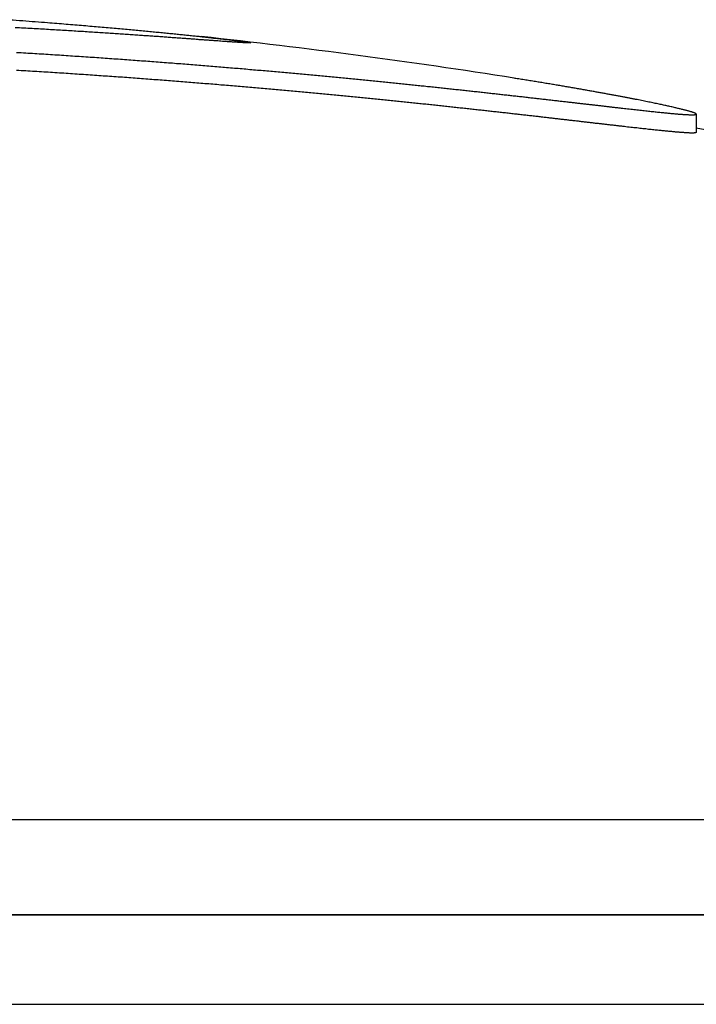
# Model space of a CAD drawing. Units: millimetres. Extents: x -4352 to -2820, y -162 to 1485.
# Drawn here: x -3150 to -3143, y 831 to 842 of the extents above; entities that cross this region are included whole.
import ezdxf

# ---------------------------------------------------------------- set-up
doc = ezdxf.new("R2010")
doc.units = ezdxf.units.MM
doc.layers.add('PV-422', color=7, linetype='Continuous')

# ---------------------------------------------------------------- blocks, each defined once
blk = doc.blocks.new('*U4')
at = {"layer": 'PV-422'}
for p, q in [((267.061, -2244.294), (267.061, -2244.498)), ((223.581, -2252.173), (282.202, -2252.173)), ((217.391, -2253.238), (288.391, -2253.238)), ((288.391, -2253.238), (217.391, -2253.238)), ((289.391, -2254.238), (216.391, -2254.238))]:
    blk.add_line(p, q, dxfattribs=at)
for radius, start, end in [(70.2, 80.99252, 83.87197), (70, 60.85004, 79.27792)]:
    blk.add_arc((254.038, -2313.228), radius, start, end, dxfattribs=at)
for points in [[(259.394, -2243.241), (259.442, -2243.244), (259.491, -2243.248), (259.539, -2243.251)], [(259.55, -2243.335), (259.519, -2243.333), (259.487, -2243.331), (259.455, -2243.33)], [(259.539, -2243.251), (259.586, -2243.255), (259.633, -2243.258), (259.679, -2243.262)], [(259.645, -2243.34), (259.613, -2243.338), (259.582, -2243.337), (259.55, -2243.335)], [(259.737, -2243.345), (259.706, -2243.344), (259.675, -2243.342), (259.645, -2243.34)], [(259.679, -2243.262), (259.725, -2243.265), (259.77, -2243.269), (259.815, -2243.272)], [(259.828, -2243.351), (259.798, -2243.349), (259.767, -2243.347), (259.737, -2243.345)], [(259.815, -2243.272), (259.85, -2243.275), (259.885, -2243.278), (259.92, -2243.281)], [(259.917, -2243.356), (259.888, -2243.354), (259.858, -2243.352), (259.828, -2243.351)], [(259.92, -2243.281), (259.954, -2243.283), (259.988, -2243.286), (260.022, -2243.289)], [(260.022, -2243.289), (260.056, -2243.291), (260.089, -2243.294), (260.122, -2243.297)], [(260.122, -2243.297), (260.154, -2243.3), (260.187, -2243.302), (260.219, -2243.305)], [(260.219, -2243.305), (260.25, -2243.308), (260.282, -2243.31), (260.313, -2243.313)], [(260.313, -2243.313), (260.344, -2243.316), (260.375, -2243.318), (260.405, -2243.321)], [(260.405, -2243.321), (260.435, -2243.323), (260.465, -2243.326), (260.494, -2243.329)], [(260.494, -2243.329), (260.523, -2243.331), (260.552, -2243.334), (260.581, -2243.336)], [(260.581, -2243.336), (260.609, -2243.339), (260.637, -2243.341), (260.665, -2243.344)], [(260.665, -2243.344), (260.692, -2243.346), (260.719, -2243.349), (260.746, -2243.351)], [(260.746, -2243.351), (260.773, -2243.354), (260.799, -2243.356), (260.825, -2243.359)], [(260.005, -2243.361), (259.976, -2243.359), (259.947, -2243.358), (259.917, -2243.356)], [(260.091, -2243.366), (260.063, -2243.365), (260.034, -2243.363), (260.005, -2243.361)], [(260.176, -2243.372), (260.147, -2243.37), (260.119, -2243.368), (260.091, -2243.366)], [(260.258, -2243.377), (260.231, -2243.375), (260.203, -2243.373), (260.176, -2243.372)], [(260.339, -2243.382), (260.312, -2243.38), (260.285, -2243.379), (260.258, -2243.377)], [(260.419, -2243.387), (260.392, -2243.385), (260.366, -2243.384), (260.339, -2243.382)], [(260.496, -2243.392), (260.471, -2243.391), (260.445, -2243.389), (260.419, -2243.387)], [(260.572, -2243.397), (260.547, -2243.396), (260.522, -2243.394), (260.496, -2243.392)], [(260.647, -2243.402), (260.622, -2243.401), (260.597, -2243.399), (260.572, -2243.397)], [(260.719, -2243.407), (260.695, -2243.405), (260.671, -2243.404), (260.647, -2243.402)], [(260.79, -2243.412), (260.766, -2243.41), (260.743, -2243.409), (260.719, -2243.407)], [(260.859, -2243.417), (260.836, -2243.415), (260.813, -2243.413), (260.79, -2243.412)], [(260.825, -2243.359), (260.851, -2243.361), (260.876, -2243.364), (260.902, -2243.366)], [(260.926, -2243.421), (260.904, -2243.42), (260.881, -2243.418), (260.859, -2243.417)], [(260.902, -2243.366), (260.927, -2243.368), (260.951, -2243.371), (260.976, -2243.373)], [(260.992, -2243.426), (260.97, -2243.424), (260.948, -2243.423), (260.926, -2243.421)], [(260.976, -2243.373), (261, -2243.375), (261.023, -2243.378), (261.047, -2243.38)], [(261.055, -2243.43), (261.034, -2243.429), (261.013, -2243.427), (260.992, -2243.426)], [(261.047, -2243.38), (261.07, -2243.382), (261.093, -2243.384), (261.116, -2243.387)], [(261.117, -2243.435), (261.097, -2243.433), (261.076, -2243.432), (261.055, -2243.43)], [(261.116, -2243.387), (261.138, -2243.389), (261.161, -2243.391), (261.183, -2243.393)], [(261.177, -2243.439), (261.157, -2243.438), (261.137, -2243.436), (261.117, -2243.435)], [(261.236, -2243.443), (261.216, -2243.442), (261.197, -2243.441), (261.177, -2243.439)], [(261.183, -2243.393), (261.204, -2243.395), (261.225, -2243.397), (261.247, -2243.4)], [(261.292, -2243.447), (261.273, -2243.446), (261.254, -2243.445), (261.236, -2243.443)], [(261.247, -2243.4), (261.267, -2243.402), (261.288, -2243.404), (261.308, -2243.406)], [(261.347, -2243.451), (261.328, -2243.45), (261.31, -2243.449), (261.292, -2243.447)], [(261.308, -2243.406), (261.328, -2243.408), (261.348, -2243.41), (261.367, -2243.412)], [(261.399, -2243.455), (261.382, -2243.454), (261.364, -2243.453), (261.347, -2243.451)], [(261.367, -2243.412), (261.386, -2243.414), (261.405, -2243.416), (261.424, -2243.418)], [(261.45, -2243.459), (261.433, -2243.458), (261.416, -2243.456), (261.399, -2243.455)], [(261.424, -2243.418), (261.442, -2243.42), (261.46, -2243.422), (261.478, -2243.424)], [(261.499, -2243.463), (261.483, -2243.461), (261.467, -2243.46), (261.45, -2243.459)], [(261.478, -2243.424), (261.496, -2243.425), (261.513, -2243.427), (261.53, -2243.429)], [(261.546, -2243.466), (261.531, -2243.465), (261.515, -2243.464), (261.499, -2243.463)], [(261.53, -2243.429), (261.547, -2243.431), (261.563, -2243.433), (261.58, -2243.434)], [(261.58, -2243.434), (261.595, -2243.436), (261.611, -2243.438), (261.627, -2243.44)], [(261.627, -2243.44), (261.641, -2243.441), (261.656, -2243.443), (261.671, -2243.445)], [(261.671, -2243.445), (261.685, -2243.446), (261.699, -2243.448), (261.714, -2243.449)], [(261.714, -2243.449), (261.727, -2243.451), (261.74, -2243.452), (261.753, -2243.454)], [(261.753, -2243.454), (261.766, -2243.455), (261.779, -2243.457), (261.791, -2243.458)], [(261.791, -2243.458), (261.803, -2243.46), (261.815, -2243.461), (261.826, -2243.462)], [(261.826, -2243.462), (261.837, -2243.464), (261.848, -2243.465), (261.859, -2243.466)], [(261.591, -2243.469), (261.576, -2243.468), (261.561, -2243.467), (261.546, -2243.466)], [(261.635, -2243.472), (261.62, -2243.471), (261.606, -2243.47), (261.591, -2243.469)], [(261.676, -2243.475), (261.662, -2243.474), (261.649, -2243.473), (261.635, -2243.472)], [(261.716, -2243.478), (261.702, -2243.477), (261.689, -2243.476), (261.676, -2243.475)], [(261.753, -2243.481), (261.741, -2243.48), (261.728, -2243.479), (261.716, -2243.478)], [(261.789, -2243.484), (261.777, -2243.483), (261.765, -2243.482), (261.753, -2243.481)], [(261.822, -2243.486), (261.811, -2243.485), (261.8, -2243.484), (261.789, -2243.484)], [(261.854, -2243.488), (261.843, -2243.487), (261.833, -2243.487), (261.822, -2243.486)], [(261.883, -2243.49), (261.873, -2243.489), (261.864, -2243.489), (261.854, -2243.488)], [(261.859, -2243.466), (261.869, -2243.467), (261.88, -2243.469), (261.89, -2243.47)], [(261.911, -2243.492), (261.902, -2243.491), (261.892, -2243.491), (261.883, -2243.49)], [(261.89, -2243.47), (261.899, -2243.471), (261.909, -2243.472), (261.918, -2243.473)], [(261.936, -2243.494), (261.928, -2243.493), (261.919, -2243.493), (261.911, -2243.492)], [(261.918, -2243.473), (261.927, -2243.475), (261.936, -2243.476), (261.944, -2243.477)], [(261.96, -2243.495), (261.952, -2243.495), (261.944, -2243.494), (261.936, -2243.494)], [(261.944, -2243.477), (261.952, -2243.478), (261.96, -2243.479), (261.968, -2243.48)], [(261.982, -2243.496), (261.974, -2243.496), (261.967, -2243.496), (261.96, -2243.495)], [(261.968, -2243.48), (261.975, -2243.481), (261.982, -2243.482), (261.989, -2243.483)], [(262.001, -2243.498), (261.995, -2243.497), (261.988, -2243.497), (261.982, -2243.496)], [(261.989, -2243.483), (261.996, -2243.483), (262.002, -2243.484), (262.009, -2243.485)], [(262.018, -2243.498), (262.013, -2243.498), (262.007, -2243.498), (262.001, -2243.498)], [(262.009, -2243.485), (262.014, -2243.486), (262.02, -2243.487), (262.026, -2243.488)], [(262.034, -2243.499), (262.029, -2243.499), (262.024, -2243.499), (262.018, -2243.498)], [(262.026, -2243.488), (262.031, -2243.488), (262.035, -2243.489), (262.04, -2243.49)], [(262.047, -2243.5), (262.043, -2243.5), (262.038, -2243.499), (262.034, -2243.499)], [(262.04, -2243.49), (262.045, -2243.491), (262.049, -2243.491), (262.053, -2243.492)], [(262.058, -2243.5), (262.055, -2243.5), (262.051, -2243.5), (262.047, -2243.5)], [(262.053, -2243.492), (262.056, -2243.492), (262.06, -2243.493), (262.063, -2243.494)], [(262.067, -2243.5), (262.064, -2243.5), (262.061, -2243.5), (262.058, -2243.5)], [(262.063, -2243.494), (262.066, -2243.494), (262.069, -2243.495), (262.071, -2243.495)], [(262.074, -2243.5), (262.072, -2243.5), (262.07, -2243.5), (262.067, -2243.5)], [(262.071, -2243.495), (262.073, -2243.496), (262.075, -2243.496), (262.077, -2243.497)], [(262.079, -2243.5), (262.078, -2243.5), (262.076, -2243.5), (262.074, -2243.5)], [(262.077, -2243.497), (262.078, -2243.497), (262.08, -2243.497), (262.081, -2243.498)], [(262.082, -2243.499), (262.081, -2243.499), (262.08, -2243.5), (262.079, -2243.5)], [(262.081, -2243.498), (262.081, -2243.498), (262.082, -2243.498), (262.083, -2243.499)], [(262.083, -2243.499), (262.082, -2243.499), (262.082, -2243.499), (262.082, -2243.499)], [(259.47, -2243.605), (259.504, -2243.607), (259.538, -2243.609), (259.572, -2243.611)], [(259.572, -2243.611), (259.605, -2243.613), (259.639, -2243.615), (259.673, -2243.617)], [(259.673, -2243.617), (259.706, -2243.619), (259.74, -2243.621), (259.773, -2243.623)], [(259.773, -2243.623), (259.807, -2243.626), (259.84, -2243.628), (259.873, -2243.63)], [(259.873, -2243.63), (259.906, -2243.632), (259.94, -2243.634), (259.973, -2243.636)], [(259.973, -2243.636), (260.006, -2243.638), (260.039, -2243.64), (260.072, -2243.643)], [(260.072, -2243.643), (260.104, -2243.645), (260.137, -2243.647), (260.17, -2243.649)], [(260.17, -2243.649), (260.202, -2243.651), (260.235, -2243.653), (260.268, -2243.656)], [(260.268, -2243.656), (260.3, -2243.658), (260.332, -2243.66), (260.365, -2243.662)], [(260.365, -2243.662), (260.397, -2243.665), (260.429, -2243.667), (260.461, -2243.669)], [(260.461, -2243.669), (260.493, -2243.671), (260.525, -2243.673), (260.557, -2243.676)], [(260.557, -2243.676), (260.589, -2243.678), (260.621, -2243.68), (260.653, -2243.683)], [(260.653, -2243.683), (260.684, -2243.685), (260.716, -2243.687), (260.747, -2243.689)], [(260.747, -2243.689), (260.779, -2243.692), (260.81, -2243.694), (260.841, -2243.696)], [(260.841, -2243.696), (260.873, -2243.699), (260.904, -2243.701), (260.935, -2243.703)], [(260.935, -2243.703), (260.966, -2243.706), (260.997, -2243.708), (261.028, -2243.71)], [(261.028, -2243.71), (261.059, -2243.713), (261.09, -2243.715), (261.12, -2243.717)], [(261.12, -2243.717), (261.151, -2243.72), (261.182, -2243.722), (261.212, -2243.724)], [(261.212, -2243.724), (261.243, -2243.727), (261.273, -2243.729), (261.303, -2243.731)], [(261.303, -2243.731), (261.334, -2243.734), (261.364, -2243.736), (261.394, -2243.739)], [(261.394, -2243.739), (261.424, -2243.741), (261.454, -2243.743), (261.484, -2243.746)], [(261.484, -2243.746), (261.514, -2243.748), (261.544, -2243.75), (261.573, -2243.753)], [(261.573, -2243.753), (261.603, -2243.755), (261.632, -2243.758), (261.662, -2243.76)], [(261.662, -2243.76), (261.691, -2243.763), (261.721, -2243.765), (261.75, -2243.767)], [(261.75, -2243.767), (261.779, -2243.77), (261.809, -2243.772), (261.838, -2243.775)], [(261.838, -2243.775), (261.867, -2243.777), (261.896, -2243.78), (261.925, -2243.782)], [(261.925, -2243.782), (261.953, -2243.784), (261.982, -2243.787), (262.011, -2243.789)], [(262.011, -2243.789), (262.039, -2243.792), (262.068, -2243.794), (262.096, -2243.797)], [(259.572, -2243.813), (259.538, -2243.811), (259.504, -2243.809), (259.47, -2243.807)], [(259.673, -2243.819), (259.639, -2243.817), (259.605, -2243.815), (259.572, -2243.813)], [(259.773, -2243.825), (259.74, -2243.823), (259.706, -2243.821), (259.673, -2243.819)], [(259.873, -2243.832), (259.84, -2243.829), (259.807, -2243.827), (259.773, -2243.825)], [(259.973, -2243.838), (259.94, -2243.836), (259.906, -2243.834), (259.873, -2243.832)], [(260.072, -2243.844), (260.039, -2243.842), (260.006, -2243.84), (259.973, -2243.838)], [(260.17, -2243.851), (260.137, -2243.849), (260.104, -2243.847), (260.072, -2243.844)], [(260.268, -2243.858), (260.235, -2243.855), (260.202, -2243.853), (260.17, -2243.851)], [(260.365, -2243.864), (260.332, -2243.862), (260.3, -2243.86), (260.268, -2243.858)], [(260.461, -2243.871), (260.429, -2243.869), (260.397, -2243.866), (260.365, -2243.864)], [(260.557, -2243.878), (260.525, -2243.875), (260.493, -2243.873), (260.461, -2243.871)], [(260.653, -2243.884), (260.621, -2243.882), (260.589, -2243.88), (260.557, -2243.878)], [(260.747, -2243.891), (260.716, -2243.889), (260.684, -2243.887), (260.653, -2243.884)], [(260.841, -2243.898), (260.81, -2243.896), (260.779, -2243.894), (260.747, -2243.891)], [(260.935, -2243.905), (260.904, -2243.903), (260.873, -2243.901), (260.841, -2243.898)], [(262.096, -2243.797), (262.125, -2243.799), (262.153, -2243.802), (262.181, -2243.804)], [(262.181, -2243.804), (262.209, -2243.806), (262.238, -2243.809), (262.266, -2243.811)], [(262.266, -2243.811), (262.294, -2243.814), (262.322, -2243.816), (262.349, -2243.819)], [(262.349, -2243.819), (262.377, -2243.821), (262.405, -2243.824), (262.433, -2243.826)], [(262.433, -2243.826), (262.46, -2243.829), (262.487, -2243.831), (262.515, -2243.834)], [(262.515, -2243.834), (262.542, -2243.836), (262.569, -2243.839), (262.597, -2243.841)], [(262.597, -2243.841), (262.624, -2243.844), (262.651, -2243.846), (262.678, -2243.849)], [(262.678, -2243.849), (262.705, -2243.851), (262.731, -2243.853), (262.758, -2243.856)], [(262.758, -2243.856), (262.785, -2243.858), (262.812, -2243.861), (262.838, -2243.863)], [(262.838, -2243.863), (262.865, -2243.866), (262.891, -2243.868), (262.917, -2243.871)], [(262.917, -2243.871), (262.943, -2243.873), (262.97, -2243.876), (262.996, -2243.878)], [(262.996, -2243.878), (263.022, -2243.881), (263.048, -2243.883), (263.074, -2243.886)], [(263.074, -2243.886), (263.099, -2243.888), (263.125, -2243.891), (263.151, -2243.893)], [(263.151, -2243.893), (263.176, -2243.896), (263.202, -2243.898), (263.227, -2243.901)], [(263.227, -2243.901), (263.253, -2243.903), (263.278, -2243.906), (263.303, -2243.908)], [(265.046, -2243.897), (265.041, -2243.896), (265.035, -2243.895), (265.029, -2243.894)], [(265.11, -2243.907), (265.089, -2243.903), (265.067, -2243.9), (265.046, -2243.897)], [(261.028, -2243.912), (260.997, -2243.91), (260.966, -2243.907), (260.935, -2243.905)], [(261.12, -2243.919), (261.09, -2243.917), (261.059, -2243.914), (261.028, -2243.912)], [(261.212, -2243.926), (261.182, -2243.924), (261.151, -2243.922), (261.12, -2243.919)], [(261.303, -2243.933), (261.273, -2243.931), (261.243, -2243.929), (261.212, -2243.926)], [(261.394, -2243.941), (261.364, -2243.938), (261.334, -2243.936), (261.303, -2243.933)], [(261.484, -2243.948), (261.454, -2243.945), (261.424, -2243.943), (261.394, -2243.941)], [(261.573, -2243.955), (261.544, -2243.953), (261.514, -2243.95), (261.484, -2243.948)], [(261.662, -2243.962), (261.632, -2243.96), (261.603, -2243.957), (261.573, -2243.955)], [(261.75, -2243.97), (261.721, -2243.967), (261.691, -2243.965), (261.662, -2243.962)], [(261.838, -2243.977), (261.809, -2243.974), (261.779, -2243.972), (261.75, -2243.97)], [(261.925, -2243.984), (261.896, -2243.982), (261.867, -2243.979), (261.838, -2243.977)], [(262.011, -2243.992), (261.982, -2243.989), (261.953, -2243.987), (261.925, -2243.984)], [(262.096, -2243.999), (262.068, -2243.996), (262.039, -2243.994), (262.011, -2243.992)], [(262.181, -2244.006), (262.153, -2244.004), (262.125, -2244.001), (262.096, -2243.999)], [(262.266, -2244.014), (262.238, -2244.011), (262.209, -2244.009), (262.181, -2244.006)], [(262.349, -2244.021), (262.322, -2244.019), (262.294, -2244.016), (262.266, -2244.014)], [(263.303, -2243.908), (263.328, -2243.91), (263.353, -2243.913), (263.378, -2243.915)], [(263.378, -2243.915), (263.403, -2243.918), (263.428, -2243.92), (263.453, -2243.923)], [(263.453, -2243.923), (263.477, -2243.925), (263.502, -2243.928), (263.527, -2243.93)], [(263.527, -2243.93), (263.551, -2243.933), (263.575, -2243.935), (263.6, -2243.938)], [(263.6, -2243.938), (263.624, -2243.94), (263.648, -2243.942), (263.672, -2243.945)], [(263.672, -2243.945), (263.696, -2243.947), (263.72, -2243.95), (263.744, -2243.952)], [(263.744, -2243.952), (263.768, -2243.955), (263.791, -2243.957), (263.815, -2243.959)], [(263.815, -2243.959), (263.839, -2243.962), (263.862, -2243.964), (263.885, -2243.967)], [(263.885, -2243.967), (263.909, -2243.969), (263.932, -2243.972), (263.955, -2243.974)], [(263.955, -2243.974), (263.978, -2243.976), (264.001, -2243.979), (264.024, -2243.981)], [(264.024, -2243.981), (264.047, -2243.984), (264.07, -2243.986), (264.092, -2243.988)], [(264.092, -2243.988), (264.115, -2243.991), (264.138, -2243.993), (264.16, -2243.995)], [(264.16, -2243.995), (264.182, -2243.998), (264.205, -2244), (264.227, -2244.003)], [(264.227, -2244.003), (264.249, -2244.005), (264.271, -2244.007), (264.293, -2244.01)], [(264.293, -2244.01), (264.315, -2244.012), (264.337, -2244.014), (264.359, -2244.017)], [(265.172, -2243.917), (265.151, -2243.913), (265.131, -2243.91), (265.11, -2243.907)], [(265.234, -2243.927), (265.213, -2243.923), (265.193, -2243.92), (265.172, -2243.917)], [(265.294, -2243.937), (265.274, -2243.933), (265.254, -2243.93), (265.234, -2243.927)], [(265.353, -2243.946), (265.333, -2243.943), (265.313, -2243.94), (265.294, -2243.937)], [(265.411, -2243.956), (265.392, -2243.953), (265.372, -2243.95), (265.353, -2243.946)], [(265.468, -2243.965), (265.449, -2243.962), (265.43, -2243.959), (265.411, -2243.956)], [(265.524, -2243.975), (265.505, -2243.972), (265.487, -2243.969), (265.468, -2243.965)], [(265.579, -2243.984), (265.56, -2243.981), (265.542, -2243.978), (265.524, -2243.975)], [(265.632, -2243.993), (265.614, -2243.99), (265.596, -2243.987), (265.579, -2243.984)], [(265.685, -2244.002), (265.667, -2243.999), (265.65, -2243.996), (265.632, -2243.993)], [(265.736, -2244.011), (265.719, -2244.008), (265.702, -2244.005), (265.685, -2244.002)], [(265.787, -2244.02), (265.77, -2244.017), (265.753, -2244.014), (265.736, -2244.011)], [(262.433, -2244.029), (262.405, -2244.026), (262.377, -2244.024), (262.349, -2244.021)], [(262.515, -2244.036), (262.487, -2244.034), (262.46, -2244.031), (262.433, -2244.029)], [(262.597, -2244.043), (262.569, -2244.041), (262.542, -2244.038), (262.515, -2244.036)], [(262.678, -2244.051), (262.651, -2244.048), (262.624, -2244.046), (262.597, -2244.043)], [(262.758, -2244.058), (262.731, -2244.056), (262.705, -2244.053), (262.678, -2244.051)], [(262.838, -2244.066), (262.812, -2244.063), (262.785, -2244.061), (262.758, -2244.058)], [(262.917, -2244.073), (262.891, -2244.071), (262.865, -2244.068), (262.838, -2244.066)], [(262.996, -2244.081), (262.97, -2244.078), (262.943, -2244.076), (262.917, -2244.073)], [(263.074, -2244.088), (263.048, -2244.086), (263.022, -2244.083), (262.996, -2244.081)], [(263.151, -2244.096), (263.125, -2244.093), (263.099, -2244.091), (263.074, -2244.088)], [(263.227, -2244.103), (263.202, -2244.101), (263.176, -2244.098), (263.151, -2244.096)], [(263.303, -2244.111), (263.278, -2244.108), (263.253, -2244.106), (263.227, -2244.103)], [(263.378, -2244.118), (263.353, -2244.116), (263.328, -2244.113), (263.303, -2244.111)], [(263.453, -2244.125), (263.428, -2244.123), (263.403, -2244.12), (263.378, -2244.118)], [(264.359, -2244.017), (264.38, -2244.019), (264.402, -2244.021), (264.423, -2244.024)], [(264.423, -2244.024), (264.445, -2244.026), (264.466, -2244.028), (264.487, -2244.031)], [(264.487, -2244.031), (264.509, -2244.033), (264.53, -2244.035), (264.551, -2244.037)], [(264.551, -2244.037), (264.572, -2244.04), (264.593, -2244.042), (264.613, -2244.044)], [(264.613, -2244.044), (264.634, -2244.047), (264.655, -2244.049), (264.675, -2244.051)], [(264.675, -2244.051), (264.696, -2244.053), (264.716, -2244.056), (264.736, -2244.058)], [(264.736, -2244.058), (264.757, -2244.06), (264.777, -2244.062), (264.797, -2244.065)], [(264.797, -2244.065), (264.817, -2244.067), (264.837, -2244.069), (264.857, -2244.071)], [(264.857, -2244.071), (264.876, -2244.073), (264.896, -2244.076), (264.916, -2244.078)], [(264.916, -2244.078), (264.935, -2244.08), (264.954, -2244.082), (264.974, -2244.084)], [(264.974, -2244.084), (264.993, -2244.086), (265.012, -2244.089), (265.031, -2244.091)], [(265.031, -2244.091), (265.05, -2244.093), (265.069, -2244.095), (265.088, -2244.097)], [(265.088, -2244.097), (265.107, -2244.099), (265.125, -2244.101), (265.144, -2244.103)], [(265.144, -2244.103), (265.162, -2244.105), (265.181, -2244.108), (265.199, -2244.11)], [(265.199, -2244.11), (265.217, -2244.112), (265.236, -2244.114), (265.254, -2244.116)], [(265.254, -2244.116), (265.272, -2244.118), (265.29, -2244.12), (265.308, -2244.122)], [(265.308, -2244.122), (265.325, -2244.124), (265.343, -2244.126), (265.361, -2244.128)], [(265.836, -2244.029), (265.82, -2244.026), (265.803, -2244.023), (265.787, -2244.02)], [(265.885, -2244.037), (265.869, -2244.035), (265.852, -2244.032), (265.836, -2244.029)], [(265.932, -2244.046), (265.916, -2244.043), (265.9, -2244.04), (265.885, -2244.037)], [(265.978, -2244.054), (265.963, -2244.051), (265.947, -2244.049), (265.932, -2244.046)], [(266.023, -2244.062), (266.008, -2244.06), (265.993, -2244.057), (265.978, -2244.054)], [(266.067, -2244.071), (266.053, -2244.068), (266.038, -2244.065), (266.023, -2244.062)], [(266.11, -2244.078), (266.096, -2244.076), (266.082, -2244.073), (266.067, -2244.071)], [(266.152, -2244.086), (266.138, -2244.084), (266.124, -2244.081), (266.11, -2244.078)], [(266.193, -2244.094), (266.18, -2244.091), (266.166, -2244.089), (266.152, -2244.086)], [(266.233, -2244.101), (266.22, -2244.099), (266.207, -2244.096), (266.193, -2244.094)], [(266.272, -2244.109), (266.259, -2244.106), (266.246, -2244.104), (266.233, -2244.101)], [(266.31, -2244.116), (266.297, -2244.114), (266.285, -2244.111), (266.272, -2244.109)], [(266.347, -2244.123), (266.335, -2244.121), (266.322, -2244.118), (266.31, -2244.116)], [(266.383, -2244.13), (266.371, -2244.128), (266.359, -2244.126), (266.347, -2244.123)], [(263.527, -2244.133), (263.502, -2244.13), (263.477, -2244.128), (263.453, -2244.125)], [(263.6, -2244.14), (263.575, -2244.138), (263.551, -2244.135), (263.527, -2244.133)], [(263.672, -2244.148), (263.648, -2244.145), (263.624, -2244.143), (263.6, -2244.14)], [(263.744, -2244.155), (263.72, -2244.152), (263.696, -2244.15), (263.672, -2244.148)], [(263.815, -2244.162), (263.791, -2244.16), (263.768, -2244.157), (263.744, -2244.155)], [(263.885, -2244.169), (263.862, -2244.167), (263.839, -2244.165), (263.815, -2244.162)], [(263.955, -2244.177), (263.932, -2244.174), (263.909, -2244.172), (263.885, -2244.169)], [(264.024, -2244.184), (264.001, -2244.182), (263.978, -2244.179), (263.955, -2244.177)], [(264.092, -2244.191), (264.07, -2244.189), (264.047, -2244.186), (264.024, -2244.184)], [(264.16, -2244.198), (264.138, -2244.196), (264.115, -2244.194), (264.092, -2244.191)], [(264.227, -2244.205), (264.205, -2244.203), (264.182, -2244.201), (264.16, -2244.198)], [(264.293, -2244.212), (264.271, -2244.21), (264.249, -2244.208), (264.227, -2244.205)], [(264.359, -2244.22), (264.337, -2244.217), (264.315, -2244.215), (264.293, -2244.212)], [(264.423, -2244.227), (264.402, -2244.224), (264.38, -2244.222), (264.359, -2244.22)], [(264.487, -2244.233), (264.466, -2244.231), (264.445, -2244.229), (264.423, -2244.227)], [(264.551, -2244.24), (264.53, -2244.238), (264.509, -2244.236), (264.487, -2244.233)], [(265.361, -2244.128), (265.378, -2244.13), (265.395, -2244.132), (265.413, -2244.134)], [(265.413, -2244.134), (265.43, -2244.136), (265.447, -2244.138), (265.464, -2244.14)], [(265.464, -2244.14), (265.481, -2244.142), (265.498, -2244.144), (265.515, -2244.146)], [(265.515, -2244.146), (265.532, -2244.148), (265.548, -2244.15), (265.565, -2244.151)], [(265.565, -2244.151), (265.581, -2244.153), (265.598, -2244.155), (265.614, -2244.157)], [(265.614, -2244.157), (265.63, -2244.159), (265.646, -2244.161), (265.663, -2244.163)], [(265.663, -2244.163), (265.678, -2244.165), (265.694, -2244.166), (265.71, -2244.168)], [(265.71, -2244.168), (265.726, -2244.17), (265.741, -2244.172), (265.757, -2244.174)], [(265.757, -2244.174), (265.772, -2244.175), (265.788, -2244.177), (265.803, -2244.179)], [(265.803, -2244.179), (265.818, -2244.181), (265.833, -2244.182), (265.848, -2244.184)], [(265.848, -2244.184), (265.863, -2244.186), (265.878, -2244.188), (265.893, -2244.189)], [(265.893, -2244.189), (265.908, -2244.191), (265.922, -2244.193), (265.937, -2244.194)], [(265.937, -2244.194), (265.951, -2244.196), (265.965, -2244.198), (265.98, -2244.199)], [(265.98, -2244.199), (265.994, -2244.201), (266.008, -2244.202), (266.022, -2244.204)], [(266.022, -2244.204), (266.036, -2244.206), (266.049, -2244.207), (266.063, -2244.209)], [(266.063, -2244.209), (266.077, -2244.21), (266.09, -2244.212), (266.104, -2244.213)], [(266.104, -2244.213), (266.117, -2244.215), (266.13, -2244.217), (266.144, -2244.218)], [(266.144, -2244.218), (266.157, -2244.22), (266.169, -2244.221), (266.182, -2244.222)], [(266.182, -2244.222), (266.195, -2244.224), (266.208, -2244.225), (266.221, -2244.227)], [(266.221, -2244.227), (266.233, -2244.228), (266.246, -2244.23), (266.258, -2244.231)], [(266.258, -2244.231), (266.27, -2244.232), (266.282, -2244.234), (266.295, -2244.235)], [(266.417, -2244.137), (266.406, -2244.135), (266.394, -2244.132), (266.383, -2244.13)], [(266.451, -2244.144), (266.44, -2244.141), (266.429, -2244.139), (266.417, -2244.137)], [(266.484, -2244.15), (266.473, -2244.148), (266.462, -2244.146), (266.451, -2244.144)], [(266.515, -2244.157), (266.505, -2244.155), (266.494, -2244.152), (266.484, -2244.15)], [(266.546, -2244.163), (266.536, -2244.161), (266.526, -2244.159), (266.515, -2244.157)], [(266.576, -2244.169), (266.566, -2244.167), (266.556, -2244.165), (266.546, -2244.163)], [(266.604, -2244.175), (266.595, -2244.173), (266.585, -2244.171), (266.576, -2244.169)], [(266.632, -2244.181), (266.623, -2244.179), (266.614, -2244.177), (266.604, -2244.175)], [(266.659, -2244.186), (266.65, -2244.185), (266.641, -2244.183), (266.632, -2244.181)], [(266.684, -2244.192), (266.676, -2244.19), (266.667, -2244.188), (266.659, -2244.186)], [(266.709, -2244.197), (266.701, -2244.196), (266.692, -2244.194), (266.684, -2244.192)], [(266.732, -2244.203), (266.724, -2244.201), (266.717, -2244.199), (266.709, -2244.197)], [(266.755, -2244.208), (266.747, -2244.206), (266.74, -2244.204), (266.732, -2244.203)], [(266.779, -2244.213), (266.771, -2244.211), (266.763, -2244.209), (266.755, -2244.208)], [(266.802, -2244.218), (266.794, -2244.216), (266.786, -2244.215), (266.779, -2244.213)], [(266.824, -2244.223), (266.816, -2244.221), (266.809, -2244.22), (266.802, -2244.218)], [(266.845, -2244.228), (266.838, -2244.226), (266.831, -2244.225), (266.824, -2244.223)], [(266.864, -2244.233), (266.858, -2244.231), (266.851, -2244.23), (266.845, -2244.228)], [(266.883, -2244.237), (266.877, -2244.236), (266.871, -2244.234), (266.864, -2244.233)], [(264.613, -2244.247), (264.593, -2244.245), (264.572, -2244.243), (264.551, -2244.24)], [(264.675, -2244.254), (264.655, -2244.252), (264.634, -2244.25), (264.613, -2244.247)], [(264.736, -2244.261), (264.716, -2244.259), (264.696, -2244.256), (264.675, -2244.254)], [(264.797, -2244.268), (264.777, -2244.265), (264.757, -2244.263), (264.736, -2244.261)], [(264.857, -2244.274), (264.837, -2244.272), (264.817, -2244.27), (264.797, -2244.268)], [(264.916, -2244.281), (264.896, -2244.279), (264.876, -2244.276), (264.857, -2244.274)], [(264.974, -2244.287), (264.954, -2244.285), (264.935, -2244.283), (264.916, -2244.281)], [(265.031, -2244.294), (265.012, -2244.292), (264.993, -2244.289), (264.974, -2244.287)], [(265.088, -2244.3), (265.069, -2244.298), (265.05, -2244.296), (265.031, -2244.294)], [(265.144, -2244.307), (265.125, -2244.304), (265.107, -2244.302), (265.088, -2244.3)], [(265.199, -2244.313), (265.181, -2244.311), (265.162, -2244.309), (265.144, -2244.307)], [(265.254, -2244.319), (265.236, -2244.317), (265.217, -2244.315), (265.199, -2244.313)], [(265.308, -2244.325), (265.29, -2244.323), (265.272, -2244.321), (265.254, -2244.319)], [(265.361, -2244.331), (265.343, -2244.329), (265.325, -2244.327), (265.308, -2244.325)], [(265.413, -2244.337), (265.395, -2244.335), (265.378, -2244.333), (265.361, -2244.331)], [(265.464, -2244.343), (265.447, -2244.341), (265.43, -2244.339), (265.413, -2244.337)], [(265.515, -2244.349), (265.498, -2244.347), (265.481, -2244.345), (265.464, -2244.343)], [(266.295, -2244.235), (266.306, -2244.237), (266.318, -2244.238), (266.33, -2244.239)], [(266.33, -2244.239), (266.342, -2244.241), (266.354, -2244.242), (266.365, -2244.243)], [(266.365, -2244.243), (266.376, -2244.244), (266.388, -2244.246), (266.399, -2244.247)], [(266.399, -2244.247), (266.41, -2244.248), (266.421, -2244.249), (266.432, -2244.251)], [(266.432, -2244.251), (266.443, -2244.252), (266.454, -2244.253), (266.465, -2244.254)], [(266.465, -2244.254), (266.475, -2244.255), (266.486, -2244.256), (266.497, -2244.258)], [(266.497, -2244.258), (266.507, -2244.259), (266.517, -2244.26), (266.527, -2244.261)], [(266.527, -2244.261), (266.537, -2244.262), (266.547, -2244.263), (266.557, -2244.264)], [(266.557, -2244.264), (266.567, -2244.265), (266.577, -2244.266), (266.586, -2244.267)], [(266.586, -2244.267), (266.596, -2244.268), (266.605, -2244.269), (266.615, -2244.27)], [(266.615, -2244.27), (266.624, -2244.271), (266.633, -2244.272), (266.642, -2244.273)], [(266.642, -2244.273), (266.651, -2244.274), (266.66, -2244.275), (266.669, -2244.276)], [(266.669, -2244.276), (266.677, -2244.277), (266.686, -2244.278), (266.694, -2244.278)], [(266.694, -2244.278), (266.703, -2244.279), (266.711, -2244.28), (266.719, -2244.281)], [(266.719, -2244.281), (266.727, -2244.282), (266.735, -2244.282), (266.743, -2244.283)], [(266.743, -2244.283), (266.751, -2244.284), (266.759, -2244.285), (266.767, -2244.285)], [(266.767, -2244.285), (266.774, -2244.286), (266.781, -2244.287), (266.789, -2244.288)], [(266.789, -2244.288), (266.796, -2244.288), (266.803, -2244.289), (266.81, -2244.29)], [(266.81, -2244.29), (266.817, -2244.29), (266.824, -2244.291), (266.831, -2244.291)], [(266.831, -2244.291), (266.838, -2244.292), (266.844, -2244.292), (266.851, -2244.293)], [(266.851, -2244.293), (266.857, -2244.294), (266.863, -2244.294), (266.87, -2244.295)], [(266.87, -2244.295), (266.876, -2244.295), (266.882, -2244.296), (266.888, -2244.296)], [(266.901, -2244.242), (266.895, -2244.24), (266.889, -2244.239), (266.883, -2244.237)], [(266.888, -2244.296), (266.893, -2244.296), (266.899, -2244.297), (266.905, -2244.297)], [(266.918, -2244.246), (266.913, -2244.244), (266.907, -2244.243), (266.901, -2244.242)], [(266.905, -2244.297), (266.91, -2244.298), (266.916, -2244.298), (266.921, -2244.298)], [(266.934, -2244.25), (266.929, -2244.249), (266.924, -2244.247), (266.918, -2244.246)], [(266.921, -2244.298), (266.926, -2244.299), (266.931, -2244.299), (266.936, -2244.299)], [(266.95, -2244.254), (266.945, -2244.253), (266.939, -2244.251), (266.934, -2244.25)], [(266.936, -2244.299), (266.941, -2244.3), (266.946, -2244.3), (266.951, -2244.3)], [(266.964, -2244.258), (266.959, -2244.256), (266.954, -2244.255), (266.95, -2244.254)], [(266.951, -2244.3), (266.956, -2244.301), (266.96, -2244.301), (266.965, -2244.301)], [(266.977, -2244.261), (266.972, -2244.26), (266.968, -2244.259), (266.964, -2244.258)], [(266.965, -2244.301), (266.969, -2244.301), (266.973, -2244.301), (266.977, -2244.302)], [(266.989, -2244.265), (266.985, -2244.264), (266.981, -2244.262), (266.977, -2244.261)], [(266.977, -2244.302), (266.981, -2244.302), (266.985, -2244.302), (266.989, -2244.302)], [(267, -2244.268), (266.996, -2244.267), (266.993, -2244.266), (266.989, -2244.265)], [(266.989, -2244.302), (266.993, -2244.302), (266.997, -2244.302), (267, -2244.302)], [(267.011, -2244.271), (267.007, -2244.27), (267.004, -2244.269), (267, -2244.268)], [(267, -2244.302), (267.004, -2244.302), (267.007, -2244.302), (267.01, -2244.302)], [(267.02, -2244.274), (267.017, -2244.273), (267.014, -2244.272), (267.011, -2244.271)], [(267.019, -2244.302), (267.022, -2244.302), (267.025, -2244.302), (267.028, -2244.302)], [(267.028, -2244.277), (267.025, -2244.276), (267.023, -2244.275), (267.02, -2244.274)], [(267.036, -2244.28), (267.033, -2244.279), (267.031, -2244.278), (267.028, -2244.277)], [(267.028, -2244.302), (267.03, -2244.302), (267.033, -2244.302), (267.035, -2244.302)], [(267.035, -2244.302), (267.037, -2244.302), (267.039, -2244.302), (267.042, -2244.302)], [(267.042, -2244.282), (267.04, -2244.281), (267.038, -2244.281), (267.036, -2244.28)], [(267.048, -2244.285), (267.046, -2244.284), (267.044, -2244.283), (267.042, -2244.282)], [(267.042, -2244.302), (267.043, -2244.301), (267.045, -2244.301), (267.047, -2244.301)], [(267.047, -2244.301), (267.049, -2244.301), (267.05, -2244.301), (267.052, -2244.3)], [(267.052, -2244.287), (267.051, -2244.286), (267.049, -2244.285), (267.048, -2244.285)], [(267.056, -2244.289), (267.055, -2244.288), (267.053, -2244.288), (267.052, -2244.287)], [(267.052, -2244.3), (267.053, -2244.3), (267.054, -2244.3), (267.056, -2244.299)], [(267.059, -2244.291), (267.058, -2244.29), (267.057, -2244.29), (267.056, -2244.289)], [(267.056, -2244.299), (267.057, -2244.299), (267.057, -2244.299), (267.058, -2244.298)], [(267.058, -2244.298), (267.059, -2244.298), (267.06, -2244.298), (267.06, -2244.297)], [(267.06, -2244.293), (267.06, -2244.292), (267.059, -2244.292), (267.059, -2244.291)], [(267.061, -2244.294), (267.061, -2244.294), (267.061, -2244.293), (267.06, -2244.293)], [(267.06, -2244.297), (267.061, -2244.297), (267.061, -2244.296), (267.061, -2244.296)], [(267.061, -2244.296), (267.061, -2244.295), (267.061, -2244.295), (267.061, -2244.294)], [(265.565, -2244.355), (265.548, -2244.353), (265.532, -2244.351), (265.515, -2244.349)], [(265.614, -2244.36), (265.598, -2244.358), (265.581, -2244.357), (265.565, -2244.355)], [(265.663, -2244.366), (265.646, -2244.364), (265.63, -2244.362), (265.614, -2244.36)], [(265.71, -2244.371), (265.694, -2244.37), (265.678, -2244.368), (265.663, -2244.366)], [(265.757, -2244.377), (265.741, -2244.375), (265.726, -2244.373), (265.71, -2244.371)], [(265.803, -2244.382), (265.788, -2244.38), (265.772, -2244.379), (265.757, -2244.377)], [(265.848, -2244.387), (265.833, -2244.386), (265.818, -2244.384), (265.803, -2244.382)], [(265.893, -2244.393), (265.878, -2244.391), (265.863, -2244.389), (265.848, -2244.387)], [(265.937, -2244.398), (265.922, -2244.396), (265.908, -2244.394), (265.893, -2244.393)], [(265.98, -2244.403), (265.965, -2244.401), (265.951, -2244.399), (265.937, -2244.398)], [(266.022, -2244.408), (266.008, -2244.406), (265.994, -2244.404), (265.98, -2244.403)], [(266.063, -2244.412), (266.049, -2244.411), (266.036, -2244.409), (266.022, -2244.408)], [(266.104, -2244.417), (266.09, -2244.415), (266.077, -2244.414), (266.063, -2244.412)], [(266.144, -2244.421), (266.13, -2244.42), (266.117, -2244.418), (266.104, -2244.417)], [(266.182, -2244.426), (266.169, -2244.424), (266.157, -2244.423), (266.144, -2244.421)], [(266.221, -2244.43), (266.208, -2244.429), (266.195, -2244.427), (266.182, -2244.426)], [(266.258, -2244.435), (266.246, -2244.433), (266.233, -2244.432), (266.221, -2244.43)], [(266.295, -2244.439), (266.282, -2244.437), (266.27, -2244.436), (266.258, -2244.435)], [(266.33, -2244.443), (266.318, -2244.441), (266.306, -2244.44), (266.295, -2244.439)], [(266.365, -2244.447), (266.354, -2244.445), (266.342, -2244.444), (266.33, -2244.443)], [(266.399, -2244.45), (266.388, -2244.449), (266.376, -2244.448), (266.365, -2244.447)], [(266.432, -2244.454), (266.421, -2244.453), (266.41, -2244.452), (266.399, -2244.45)], [(266.465, -2244.458), (266.454, -2244.457), (266.443, -2244.455), (266.432, -2244.454)], [(266.497, -2244.461), (266.486, -2244.46), (266.475, -2244.459), (266.465, -2244.458)], [(266.527, -2244.465), (266.517, -2244.463), (266.507, -2244.462), (266.497, -2244.461)], [(266.557, -2244.468), (266.547, -2244.467), (266.537, -2244.466), (266.527, -2244.465)], [(266.586, -2244.471), (266.577, -2244.47), (266.567, -2244.469), (266.557, -2244.468)], [(266.615, -2244.474), (266.605, -2244.473), (266.596, -2244.472), (266.586, -2244.471)], [(266.642, -2244.477), (266.633, -2244.476), (266.624, -2244.475), (266.615, -2244.474)], [(266.669, -2244.479), (266.66, -2244.479), (266.651, -2244.478), (266.642, -2244.477)], [(266.694, -2244.482), (266.686, -2244.481), (266.677, -2244.48), (266.669, -2244.479)], [(266.719, -2244.485), (266.711, -2244.484), (266.703, -2244.483), (266.694, -2244.482)], [(266.743, -2244.487), (266.735, -2244.486), (266.727, -2244.485), (266.719, -2244.485)], [(266.767, -2244.489), (266.759, -2244.488), (266.751, -2244.488), (266.743, -2244.487)], [(266.789, -2244.491), (266.781, -2244.491), (266.774, -2244.49), (266.767, -2244.489)], [(266.81, -2244.493), (266.803, -2244.493), (266.796, -2244.492), (266.789, -2244.491)], [(266.831, -2244.495), (266.824, -2244.494), (266.817, -2244.494), (266.81, -2244.493)], [(266.851, -2244.497), (266.844, -2244.496), (266.838, -2244.496), (266.831, -2244.495)], [(266.87, -2244.498), (266.863, -2244.498), (266.857, -2244.497), (266.851, -2244.497)], [(266.888, -2244.5), (266.882, -2244.499), (266.876, -2244.499), (266.87, -2244.498)], [(266.905, -2244.501), (266.899, -2244.501), (266.893, -2244.5), (266.888, -2244.5)], [(266.921, -2244.502), (266.916, -2244.502), (266.91, -2244.501), (266.905, -2244.501)], [(266.936, -2244.503), (266.931, -2244.503), (266.926, -2244.502), (266.921, -2244.502)], [(266.951, -2244.504), (266.946, -2244.504), (266.941, -2244.503), (266.936, -2244.503)], [(266.965, -2244.505), (266.96, -2244.504), (266.956, -2244.504), (266.951, -2244.504)], [(266.977, -2244.505), (266.973, -2244.505), (266.969, -2244.505), (266.965, -2244.505)], [(266.989, -2244.506), (266.985, -2244.506), (266.981, -2244.505), (266.977, -2244.505)], [(267, -2244.506), (266.997, -2244.506), (266.993, -2244.506), (266.989, -2244.506)], [(267.01, -2244.506), (267.007, -2244.506), (267.004, -2244.506), (267, -2244.506)], [(267.028, -2244.506), (267.025, -2244.506), (267.022, -2244.506), (267.019, -2244.506)], [(267.035, -2244.506), (267.033, -2244.506), (267.03, -2244.506), (267.028, -2244.506)], [(267.042, -2244.505), (267.039, -2244.505), (267.037, -2244.506), (267.035, -2244.506)], [(267.047, -2244.505), (267.045, -2244.505), (267.043, -2244.505), (267.042, -2244.505)], [(267.052, -2244.504), (267.05, -2244.504), (267.049, -2244.504), (267.047, -2244.505)], [(267.056, -2244.503), (267.054, -2244.503), (267.053, -2244.504), (267.052, -2244.504)], [(267.058, -2244.502), (267.057, -2244.502), (267.057, -2244.503), (267.056, -2244.503)], [(267.06, -2244.501), (267.06, -2244.501), (267.059, -2244.502), (267.058, -2244.502)], [(267.061, -2244.5), (267.061, -2244.5), (267.061, -2244.5), (267.06, -2244.501)], [(267.061, -2244.498), (267.061, -2244.499), (267.061, -2244.499), (267.061, -2244.5)]]:
    blk.add_open_spline(points, degree=3, dxfattribs=at)
for points, knots in [([(267.01, -2244.302), (267.011, -2244.302), (267.012, -2244.302), (267.015, -2244.302), (267.017, -2244.302), (267.019, -2244.302)], [20.588023831, 20.588023831, 20.588023831, 20.588023831, 20.58904196, 20.58904196, 20.592275772, 20.592275772, 20.592275772, 20.592275772]), ([(267.019, -2244.506), (267.017, -2244.506), (267.015, -2244.506), (267.012, -2244.506), (267.011, -2244.506), (267.01, -2244.506)], [20.525367028, 20.525367028, 20.525367028, 20.525367028, 20.528600838, 20.528600838, 20.529618967, 20.529618967, 20.529618967, 20.529618967])]:
    blk.add_open_spline(points, degree=3, knots=knots, dxfattribs=at)
blk = doc.blocks.new('A$C9f4c7afc')
at = {"layer": 'PV-422'}
blk.add_blockref('*U4', (941.903, 3246.465), dxfattribs=at)

msp = doc.modelspace()

# ---------------------------------------------------------------- block references
msp.add_blockref('A$C9f4c7afc', (-4351.823, -161.557))

doc.saveas('drawing.dxf')
